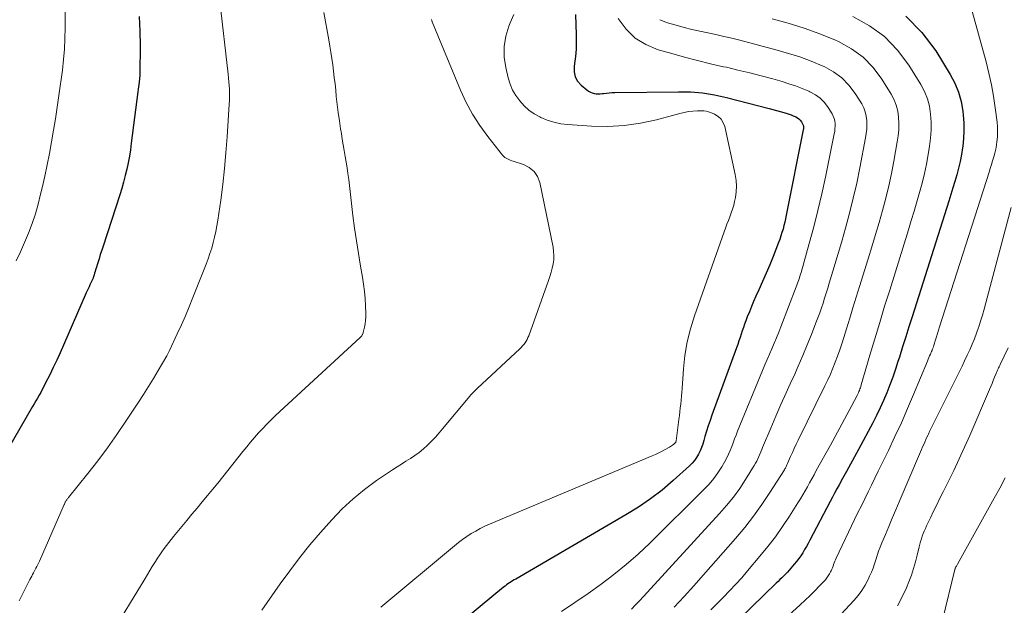
# Model space of a CAD drawing. Units: feet. Extents: x 1939992 to 1945036, y 535000 to 540000.
# Drawn here: x 1941115 to 1941238, y 536218 to 536291 of the extents above; entities that cross this region are included whole.
import ezdxf

# ---------------------------------------------------------------- set-up
doc = ezdxf.new("R2010")
doc.units = ezdxf.units.FT
doc.header["$LTSCALE"] = 100
doc.header["$MEASUREMENT"] = 0
doc.layers.add('CONTOUR INDEX', color=32, linetype='Continuous', lineweight=25)
doc.layers.add('CONTOUR INTERMEDIATE', color=40, linetype='Continuous', lineweight=15)

msp = doc.modelspace()

# ---------------------------------------------------------------- linework, layer by layer
at = {"layer": 'CONTOUR INDEX', "flags": 128}
for points, elevation in [([(1941130.24, 536291.71), (1941130.33, 536289.89), (1941130.36, 536288.07), (1941130.32, 536284.58), (1941130.32, 536284.5), (1941130.32, 536284.42), (1941130.31, 536284.34), (1941130.31, 536284.26), (1941130.3, 536284.18), (1941130.29, 536284.1), (1941130.28, 536284.02), (1941130.27, 536283.94), (1941130.22, 536283.5), (1941130.19, 536283.2), (1941130.15, 536282.91), (1941130.11, 536282.61), (1941130.08, 536282.31), (1941129.25, 536275.86), (1941129.14, 536275.04), (1941129.01, 536274.23), (1941128.85, 536273.42), (1941128.68, 536272.61), (1941128.49, 536271.81), (1941128.29, 536271.01), (1941128.06, 536270.22), (1941127.81, 536269.43), (1941125.72, 536263.01), (1941125.55, 536262.49), (1941125.38, 536261.96), (1941125.22, 536261.43), (1941125.05, 536260.9), (1941124.85, 536260.26), (1941124.79, 536260.05), (1941124.73, 536259.84), (1941124.66, 536259.63), (1941124.6, 536259.42), (1941124.53, 536259.18), (1941124.5, 536259.09), (1941124.47, 536259), (1941124.44, 536258.92), (1941124.4, 536258.83), (1941124.36, 536258.75), (1941124.32, 536258.66), (1941124.28, 536258.58), (1941124.24, 536258.49), (1941124.08, 536258.17), (1941123.97, 536257.92), (1941123.85, 536257.67), (1941123.74, 536257.42), (1941123.63, 536257.17), (1941120.78, 536250.62), (1941120.37, 536249.68), (1941119.94, 536248.75), (1941119.5, 536247.83), (1941119.05, 536246.91), (1941118.5, 536245.81), (1941118.31, 536245.44), (1941118.12, 536245.08), (1941117.93, 536244.72), (1941117.73, 536244.37), (1941117.52, 536244.01), (1941117.32, 536243.66), (1941117.12, 536243.3), (1941116.91, 536242.95), (1941110.68, 536232.25)], 1000), ([(1941184.79, 536291.97), (1941184.88, 536289.41), (1941184.88, 536288.51), (1941184.85, 536287.61), (1941184.77, 536286.71), (1941184.65, 536285.82), (1941184.6, 536285.47), (1941184.6, 536284.8), (1941184.73, 536284.17), (1941185.04, 536283.62), (1941185.49, 536283.11), (1941186.21, 536282.52), (1941186.42, 536282.37), (1941186.64, 536282.25), (1941186.87, 536282.16), (1941187.12, 536282.09), (1941187.37, 536282.05), (1941187.62, 536282.03), (1941187.88, 536282.04), (1941188.13, 536282.07), (1941188.31, 536282.09), (1941188.66, 536282.14), (1941189, 536282.17), (1941189.35, 536282.19), (1941189.7, 536282.2), (1941197.64, 536282.31), (1941199.16, 536282.27), (1941200.67, 536282.15), (1941202.16, 536281.91), (1941203.64, 536281.59), (1941208.99, 536280.22), (1941209.46, 536280.1), (1941209.92, 536279.97), (1941210.38, 536279.84), (1941210.84, 536279.7), (1941211.23, 536279.58), (1941211.49, 536279.49), (1941211.75, 536279.4), (1941212, 536279.3), (1941212.25, 536279.19), (1941212.31, 536279.17), (1941212.51, 536279.05), (1941212.71, 536278.92), (1941212.87, 536278.75), (1941213.01, 536278.56), (1941213.16, 536278.31), (1941213.21, 536278.22), (1941213.24, 536278.13), (1941213.27, 536278.04), (1941213.28, 536277.94), (1941213.27, 536277.84), (1941213.27, 536277.73), (1941213.26, 536277.63), (1941213.24, 536277.53), (1941211.13, 536266.86), (1941211.04, 536266.42), (1941210.94, 536265.99), (1941210.83, 536265.56), (1941210.72, 536265.13), (1941210.59, 536264.7), (1941210.46, 536264.28), (1941210.31, 536263.85), (1941210.15, 536263.44), (1941209.48, 536261.7), (1941209.06, 536260.65), (1941208.62, 536259.6), (1941208.17, 536258.56), (1941207.7, 536257.52), (1941207.33, 536256.73), (1941207.04, 536256.09), (1941206.77, 536255.45), (1941206.51, 536254.8), (1941206.25, 536254.15), (1941206.08, 536253.68), (1941205.92, 536253.26), (1941205.78, 536252.84), (1941205.63, 536252.41), (1941205.49, 536251.99), (1941205.35, 536251.57), (1941205.21, 536251.15), (1941205.06, 536250.72), (1941204.91, 536250.3), (1941201.84, 536241.87), (1941201.6, 536241.2), (1941201.38, 536240.53), (1941201.17, 536239.86), (1941200.96, 536239.18), (1941200.83, 536238.7), (1941200.69, 536238.26), (1941200.53, 536237.83), (1941200.35, 536237.4), (1941200.15, 536236.98), (1941199.92, 536236.59), (1941199.66, 536236.21), (1941199.36, 536235.86), (1941199.04, 536235.54), (1941197, 536233.7), (1941195.6, 536232.51), (1941194.16, 536231.39), (1941192.65, 536230.36), (1941191.09, 536229.39), (1941177.3, 536221.38), (1941177.11, 536221.26), (1941176.91, 536221.15), (1941176.72, 536221.02), (1941176.53, 536220.9), (1941176.34, 536220.77), (1941176.15, 536220.64), (1941175.97, 536220.5), (1941175.79, 536220.36), (1941163.61, 536210.29)], 980), ([(1941226.08, 536291.74), (1941228.05, 536289.7), (1941229.8, 536287.4), (1941231.63, 536284.46), (1941232.2, 536283.38), (1941232.67, 536282.26), (1941232.98, 536281.09), (1941233.19, 536279.89), (1941233.25, 536279.36), (1941233.31, 536278.4), (1941233.33, 536277.43), (1941233.28, 536276.47), (1941233.18, 536275.51), (1941233.15, 536275.3), (1941233.01, 536274.45), (1941232.85, 536273.6), (1941232.65, 536272.76), (1941232.43, 536271.93), (1941232.19, 536271.1), (1941231.94, 536270.27), (1941231.69, 536269.45), (1941231.43, 536268.63), (1941226.85, 536254.18), (1941226.45, 536252.92), (1941226.05, 536251.66), (1941225.65, 536250.39), (1941225.26, 536249.13), (1941225.09, 536248.58), (1941224.77, 536247.6), (1941224.43, 536246.61), (1941224.07, 536245.64), (1941223.69, 536244.67), (1941223.29, 536243.71), (1941222.86, 536242.77), (1941222.41, 536241.83), (1941221.93, 536240.91), (1941220.15, 536237.58), (1941219.66, 536236.66), (1941219.17, 536235.75), (1941218.67, 536234.84), (1941218.17, 536233.93), (1941217.74, 536233.16), (1941217.46, 536232.64), (1941217.17, 536232.12), (1941216.9, 536231.6), (1941216.62, 536231.07), (1941214.08, 536226.23), (1941213.87, 536225.83), (1941213.65, 536225.44), (1941213.42, 536225.06), (1941213.19, 536224.67), (1941212.94, 536224.3), (1941212.69, 536223.93), (1941212.41, 536223.58), (1941212.13, 536223.23), (1941211.7, 536222.73), (1941211.49, 536222.48), (1941211.27, 536222.24), (1941211.04, 536222), (1941210.81, 536221.77), (1941210.58, 536221.54), (1941210.34, 536221.31), (1941210.11, 536221.08), (1941209.87, 536220.85), (1941197.63, 536208.95)], 960)]:
    msp.add_lwpolyline(points, dxfattribs=dict(at, elevation=elevation))
at = {"layer": 'CONTOUR INTERMEDIATE', "flags": 128}
for points, elevation in [([(1941233.25, 536296.48), (1941236.1, 536286.03), (1941236.45, 536284.61), (1941236.77, 536283.18), (1941237.03, 536281.73), (1941237.24, 536280.28), (1941237.47, 536278.49), (1941237.52, 536277.93), (1941237.54, 536277.37), (1941237.52, 536276.81), (1941237.48, 536276.25), (1941237.46, 536276.13), (1941237.39, 536275.63), (1941237.3, 536275.13), (1941237.19, 536274.64), (1941237.07, 536274.16), (1941236.92, 536273.67), (1941236.78, 536273.19), (1941236.63, 536272.71), (1941236.48, 536272.23), (1941230.27, 536252.89), (1941230.14, 536252.49), (1941230.01, 536252.09), (1941229.89, 536251.68), (1941229.77, 536251.28), (1941229.57, 536250.6), (1941229.55, 536250.53), (1941229.53, 536250.46), (1941229.51, 536250.39), (1941229.49, 536250.33), (1941229.46, 536250.26), (1941229.44, 536250.19), (1941229.41, 536250.13), (1941229.39, 536250.07), (1941229.36, 536250.01), (1941229.33, 536249.94), (1941229.3, 536249.88), (1941229.28, 536249.82), (1941229.14, 536249.51), (1941229.04, 536249.29), (1941228.95, 536249.07), (1941228.86, 536248.85), (1941228.77, 536248.63), (1941227.04, 536244.45), (1941226.28, 536242.68), (1941225.51, 536240.92), (1941224.71, 536239.18), (1941223.89, 536237.44), (1941223.04, 536235.71), (1941222.62, 536234.85), (1941222.2, 536233.99), (1941221.78, 536233.13), (1941221.35, 536232.27), (1941220.93, 536231.41), (1941220.51, 536230.55), (1941220.09, 536229.69), (1941219.67, 536228.82), (1941217.37, 536223.99), (1941217.28, 536223.8), (1941217.19, 536223.6), (1941217.12, 536223.4), (1941217.04, 536223.2), (1941216.97, 536223), (1941216.9, 536222.8), (1941216.82, 536222.61), (1941216.73, 536222.41), (1941216.66, 536222.27), (1941216.53, 536222.01), (1941216.38, 536221.76), (1941216.21, 536221.52), (1941216.02, 536221.3), (1941215.27, 536220.51), (1941214.69, 536219.9), (1941214.1, 536219.31), (1941213.5, 536218.73), (1941212.88, 536218.16), (1941201.5, 536207.78)], 956), ([(1941120.97, 536292.64), (1941120.99, 536290.29), (1941120.96, 536288.96), (1941120.91, 536287.64), (1941120.79, 536286.32), (1941120.64, 536285), (1941120.2, 536281.83), (1941119.99, 536280.38), (1941119.77, 536278.93), (1941119.53, 536277.48), (1941119.29, 536276.04), (1941119.02, 536274.6), (1941118.74, 536273.16), (1941118.43, 536271.73), (1941118.11, 536270.3), (1941117.92, 536269.48), (1941117.61, 536268.25), (1941117.26, 536267.03), (1941116.85, 536265.83), (1941116.41, 536264.64), (1941115.92, 536263.46), (1941115.42, 536262.3), (1941114.88, 536261.15)], 1004), ([(1941140.31, 536293.58), (1941141.36, 536284.49), (1941141.41, 536284.02), (1941141.45, 536283.56), (1941141.49, 536283.09), (1941141.51, 536282.62), (1941141.53, 536282.16), (1941141.53, 536281.69), (1941141.52, 536281.22), (1941141.5, 536280.75), (1941141.24, 536276.66), (1941141.09, 536274.68), (1941140.91, 536272.7), (1941140.68, 536270.72), (1941140.43, 536268.75), (1941140.07, 536266.23), (1941139.96, 536265.53), (1941139.83, 536264.83), (1941139.67, 536264.13), (1941139.5, 536263.44), (1941139.3, 536262.76), (1941139.08, 536262.08), (1941138.85, 536261.4), (1941138.6, 536260.74), (1941136.95, 536256.57), (1941136.49, 536255.42), (1941136.01, 536254.28), (1941135.51, 536253.15), (1941135, 536252.02), (1941134.03, 536249.94), (1941133.99, 536249.85), (1941133.95, 536249.77), (1941133.91, 536249.69), (1941133.87, 536249.61), (1941133.82, 536249.53), (1941133.77, 536249.45), (1941133.73, 536249.37), (1941133.68, 536249.29), (1941132.6, 536247.44), (1941132.01, 536246.44), (1941131.4, 536245.45), (1941130.78, 536244.47), (1941130.15, 536243.49), (1941128.59, 536241.1), (1941127.46, 536239.43), (1941126.29, 536237.78), (1941125.08, 536236.17), (1941123.83, 536234.58), (1941121.41, 536231.59), (1941121.35, 536231.51), (1941121.29, 536231.44), (1941121.23, 536231.36), (1941121.18, 536231.28), (1941121.16, 536231.25), (1941121.11, 536231.19), (1941121.07, 536231.12), (1941121.03, 536231.05), (1941120.99, 536230.98), (1941120.96, 536230.91), (1941120.93, 536230.84), (1941120.89, 536230.76), (1941120.86, 536230.69), (1941117.76, 536223.63), (1941117.68, 536223.46), (1941117.6, 536223.28), (1941117.51, 536223.1), (1941117.43, 536222.93), (1941117.34, 536222.75), (1941117.25, 536222.58), (1941117.16, 536222.4), (1941117.07, 536222.23), (1941117.03, 536222.16), (1941116.92, 536221.95), (1941116.81, 536221.75), (1941116.7, 536221.54), (1941116.59, 536221.33), (1941115.22, 536218.67)], 996), ([(1941153.32, 536292.21), (1941153.95, 536288.8), (1941154.08, 536288.02), (1941154.21, 536287.24), (1941154.33, 536286.45), (1941154.44, 536285.67), (1941154.54, 536284.88), (1941154.63, 536284.09), (1941154.72, 536283.3), (1941154.8, 536282.51), (1941154.88, 536281.72), (1941154.99, 536280.7), (1941155.11, 536279.69), (1941155.26, 536278.68), (1941155.42, 536277.67), (1941155.51, 536277.1), (1941155.63, 536276.38), (1941155.75, 536275.66), (1941155.88, 536274.94), (1941156, 536274.22), (1941156.13, 536273.5), (1941156.24, 536272.78), (1941156.34, 536272.06), (1941156.43, 536271.33), (1941156.96, 536266.83), (1941157.17, 536265.24), (1941157.39, 536263.66), (1941157.64, 536262.08), (1941157.9, 536260.5), (1941158.14, 536259.14), (1941158.29, 536258.24), (1941158.4, 536257.34), (1941158.48, 536256.44), (1941158.53, 536255.53), (1941158.56, 536254.57), (1941158.56, 536254.15), (1941158.54, 536253.72), (1941158.48, 536253.3), (1941158.4, 536252.88), (1941158.24, 536252.22), (1941158.22, 536252.14), (1941158.19, 536252.05), (1941158.15, 536251.97), (1941158.11, 536251.89), (1941158.06, 536251.8), (1941158, 536251.72), (1941157.94, 536251.65), (1941157.88, 536251.58), (1941147.29, 536241.81), (1941146.74, 536241.29), (1941146.2, 536240.75), (1941145.68, 536240.2), (1941145.16, 536239.65), (1941144.66, 536239.08), (1941144.17, 536238.5), (1941143.68, 536237.91), (1941143.2, 536237.32), (1941141.33, 536234.95), (1941140.7, 536234.16), (1941140.06, 536233.37), (1941139.42, 536232.59), (1941138.77, 536231.81), (1941138.12, 536231.04), (1941137.47, 536230.26), (1941136.82, 536229.48), (1941136.18, 536228.7), (1941134.54, 536226.71), (1941134.24, 536226.33), (1941133.94, 536225.95), (1941133.65, 536225.57), (1941133.36, 536225.19), (1941133.08, 536224.79), (1941132.81, 536224.4), (1941132.54, 536224), (1941132.28, 536223.59), (1941132.18, 536223.43), (1941131.88, 536222.94), (1941131.57, 536222.45), (1941131.27, 536221.95), (1941130.97, 536221.46), (1941126.63, 536214.26)], 992), ([(1941166.77, 536291.33), (1941166.86, 536291.04), (1941170.42, 536282.48), (1941171.13, 536280.96), (1941171.92, 536279.48), (1941172.83, 536278.07), (1941173.82, 536276.71), (1941175.67, 536274.36), (1941175.8, 536274.22), (1941175.94, 536274.09), (1941176.1, 536273.99), (1941176.27, 536273.9), (1941176.45, 536273.82), (1941176.63, 536273.75), (1941176.82, 536273.68), (1941177, 536273.62), (1941178.29, 536273.2), (1941179, 536272.83), (1941179.6, 536272.35), (1941180.01, 536271.71), (1941180.3, 536270.96), (1941181.97, 536262.87), (1941182.04, 536262.34), (1941182.08, 536261.82), (1941182.05, 536261.29), (1941181.98, 536260.77), (1941181.87, 536260.24), (1941181.74, 536259.73), (1941181.58, 536259.21), (1941181.41, 536258.71), (1941178.93, 536251.8), (1941178.84, 536251.57), (1941178.73, 536251.34), (1941178.61, 536251.12), (1941178.47, 536250.91), (1941178.32, 536250.71), (1941178.16, 536250.52), (1941177.99, 536250.34), (1941177.81, 536250.16), (1941172.54, 536245.25), (1941172.41, 536245.13), (1941172.29, 536245.01), (1941172.16, 536244.88), (1941172.03, 536244.76), (1941171.91, 536244.63), (1941171.79, 536244.5), (1941171.67, 536244.37), (1941171.55, 536244.23), (1941168.17, 536240.17), (1941167.72, 536239.64), (1941167.26, 536239.12), (1941166.78, 536238.62), (1941166.29, 536238.13), (1941166.25, 536238.09), (1941165.76, 536237.64), (1941165.25, 536237.22), (1941164.71, 536236.83), (1941164.16, 536236.46), (1941163.59, 536236.11), (1941163.03, 536235.75), (1941162.47, 536235.39), (1941161.91, 536235.02), (1941159.92, 536233.68), (1941158.41, 536232.58), (1941156.97, 536231.41), (1941155.62, 536230.14), (1941154.33, 536228.79), (1941152.91, 536227.19), (1941151.58, 536225.64), (1941150.28, 536224.05), (1941149.05, 536222.42), (1941147.85, 536220.76), (1941145.58, 536217.5)], 988), ([(1941177.07, 536291.96), (1941176.6, 536290.9), (1941176.45, 536290.51), (1941176.07, 536289.24), (1941175.85, 536287.95), (1941175.88, 536286.64), (1941176.06, 536285.32), (1941176.37, 536284.04), (1941176.61, 536283.26), (1941176.92, 536282.51), (1941177.32, 536281.82), (1941177.8, 536281.15), (1941178.36, 536280.55), (1941178.96, 536280.01), (1941179.63, 536279.55), (1941180.34, 536279.15), (1941180.44, 536279.09), (1941181.25, 536278.76), (1941182.08, 536278.48), (1941182.94, 536278.31), (1941183.81, 536278.2), (1941186.77, 536278), (1941188.83, 536277.97), (1941190.87, 536278.07), (1941192.89, 536278.37), (1941194.91, 536278.81), (1941197.84, 536279.6), (1941198.38, 536279.72), (1941198.92, 536279.82), (1941199.46, 536279.88), (1941200.01, 536279.91), (1941200.52, 536279.92), (1941200.82, 536279.91), (1941201.1, 536279.87), (1941201.39, 536279.8), (1941201.66, 536279.7), (1941202.16, 536279.49), (1941202.61, 536279.21), (1941202.99, 536278.87), (1941203.25, 536278.43), (1941203.44, 536277.94), (1941204.74, 536271.95), (1941204.85, 536271.22), (1941204.9, 536270.5), (1941204.86, 536269.78), (1941204.76, 536269.06), (1941204.66, 536268.6), (1941204.55, 536268.11), (1941204.41, 536267.62), (1941204.25, 536267.15), (1941204.08, 536266.68), (1941203.89, 536266.21), (1941203.71, 536265.74), (1941203.53, 536265.26), (1941203.36, 536264.79), (1941199.66, 536254.3), (1941199.15, 536252.67), (1941198.74, 536251.02), (1941198.46, 536249.34), (1941198.27, 536247.65), (1941198.1, 536245.2), (1941198.06, 536244.72), (1941198.02, 536244.23), (1941197.97, 536243.75), (1941197.93, 536243.26), (1941197.87, 536242.78), (1941197.82, 536242.3), (1941197.76, 536241.81), (1941197.7, 536241.33), (1941197.36, 536238.65), (1941197.36, 536238.62), (1941197.35, 536238.6), (1941197.35, 536238.59), (1941197.34, 536238.57), (1941197.31, 536238.49), (1941197.3, 536238.47), (1941197.29, 536238.45), (1941197.28, 536238.44), (1941197.05, 536238.23), (1941196.92, 536238.12), (1941196.79, 536238.02), (1941196.65, 536237.93), (1941196.51, 536237.85), (1941196, 536237.57), (1941195.6, 536237.36), (1941195.19, 536237.16), (1941194.78, 536236.97), (1941194.36, 536236.79), (1941174.04, 536228.23), (1941173.45, 536227.97), (1941172.87, 536227.69), (1941172.3, 536227.38), (1941171.74, 536227.06), (1941171.19, 536226.71), (1941170.66, 536226.34), (1941170.14, 536225.96), (1941169.64, 536225.55), (1941160.45, 536217.85)], 984), ([(1941190.12, 536291.45), (1941191.1, 536290.14), (1941192.23, 536289.02), (1941193.59, 536288.19), (1941195.1, 536287.56), (1941196.8, 536287.07), (1941198.41, 536286.63), (1941200.03, 536286.2), (1941201.66, 536285.81), (1941203.29, 536285.43), (1941203.64, 536285.36), (1941205.09, 536285.02), (1941206.55, 536284.67), (1941207.99, 536284.29), (1941209.44, 536283.9), (1941210.62, 536283.57), (1941211.46, 536283.31), (1941212.29, 536283.03), (1941213.11, 536282.71), (1941213.93, 536282.38), (1941214.09, 536282.3), (1941214.77, 536281.93), (1941215.38, 536281.49), (1941215.9, 536280.94), (1941216.37, 536280.32), (1941216.86, 536279.54), (1941217, 536279.25), (1941217.12, 536278.96), (1941217.19, 536278.65), (1941217.23, 536278.33), (1941217.23, 536278), (1941217.21, 536277.68), (1941217.18, 536277.35), (1941217.12, 536277.03), (1941216.01, 536271.61), (1941215.56, 536269.53), (1941215.08, 536267.46), (1941214.55, 536265.4), (1941214, 536263.34), (1941212.97, 536259.7), (1941212.9, 536259.48), (1941212.83, 536259.25), (1941212.76, 536259.02), (1941212.69, 536258.8), (1941212.61, 536258.57), (1941212.53, 536258.35), (1941212.45, 536258.12), (1941212.36, 536257.9), (1941210.45, 536252.93), (1941210.18, 536252.24), (1941209.9, 536251.55), (1941209.62, 536250.87), (1941209.33, 536250.18), (1941209.03, 536249.5), (1941208.74, 536248.82), (1941208.46, 536248.14), (1941208.17, 536247.45), (1941205.04, 536239.85), (1941204.85, 536239.37), (1941204.66, 536238.9), (1941204.48, 536238.42), (1941204.31, 536237.94), (1941204.12, 536237.46), (1941203.92, 536236.99), (1941203.69, 536236.54), (1941203.45, 536236.09), (1941203.06, 536235.42), (1941202.58, 536234.66), (1941202.06, 536233.94), (1941201.49, 536233.26), (1941200.88, 536232.6), (1941194.07, 536225.88), (1941192.62, 536224.51), (1941191.13, 536223.19), (1941189.58, 536221.93), (1941187.99, 536220.72), (1941186.36, 536219.57), (1941184.71, 536218.43), (1941183.04, 536217.33)], 976), ([(1941195.33, 536291.31), (1941196.27, 536290.92), (1941197.37, 536290.61), (1941198.36, 536290.34), (1941199.34, 536290.09), (1941200.34, 536289.86), (1941201.33, 536289.65), (1941202.33, 536289.44), (1941203.32, 536289.22), (1941204.31, 536288.99), (1941205.3, 536288.74), (1941210, 536287.51), (1941211.42, 536287.1), (1941212.84, 536286.65), (1941214.23, 536286.13), (1941215.6, 536285.56), (1941215.88, 536285.44), (1941217.02, 536284.8), (1941218.06, 536284.06), (1941218.94, 536283.13), (1941219.73, 536282.09), (1941220.55, 536280.77), (1941220.8, 536280.28), (1941221, 536279.78), (1941221.12, 536279.26), (1941221.19, 536278.72), (1941221.2, 536278.17), (1941221.18, 536277.62), (1941221.13, 536277.07), (1941221.04, 536276.53), (1941220.32, 536272.77), (1941219.93, 536270.88), (1941219.5, 536268.99), (1941219.03, 536267.12), (1941218.53, 536265.25), (1941218.1, 536263.73), (1941217.78, 536262.63), (1941217.46, 536261.53), (1941217.13, 536260.43), (1941216.79, 536259.33), (1941216.5, 536258.39), (1941216.31, 536257.76), (1941216.11, 536257.14), (1941215.91, 536256.51), (1941215.72, 536255.89), (1941215.51, 536255.27), (1941215.3, 536254.65), (1941215.08, 536254.03), (1941214.84, 536253.42), (1941214.28, 536251.97), (1941213.75, 536250.64), (1941213.21, 536249.32), (1941212.63, 536248), (1941212.05, 536246.7), (1941211.79, 536246.15), (1941211.12, 536244.68), (1941210.46, 536243.21), (1941209.82, 536241.73), (1941209.18, 536240.24), (1941208.17, 536237.84), (1941208.05, 536237.56), (1941207.93, 536237.27), (1941207.81, 536236.98), (1941207.69, 536236.69), (1941207.57, 536236.4), (1941207.44, 536236.12), (1941207.29, 536235.85), (1941207.13, 536235.58), (1941206.04, 536233.83), (1941205.3, 536232.71), (1941204.51, 536231.62), (1941203.67, 536230.58), (1941202.79, 536229.57), (1941192.81, 536218.7), (1941192.29, 536218.15), (1941191.76, 536217.62)], 972), ([(1941209.37, 536291.42), (1941211.38, 536290.88), (1941213.38, 536290.26), (1941215.34, 536289.54), (1941217.27, 536288.74), (1941217.67, 536288.57), (1941219.27, 536287.68), (1941220.73, 536286.62), (1941221.98, 536285.32), (1941223.09, 536283.86), (1941224.24, 536281.99), (1941224.6, 536281.31), (1941224.88, 536280.61), (1941225.06, 536279.87), (1941225.17, 536279.11), (1941225.2, 536278.33), (1941225.18, 536277.56), (1941225.11, 536276.79), (1941225, 536276.02), (1941224.58, 536273.62), (1941224.28, 536272.07), (1941223.95, 536270.53), (1941223.57, 536269), (1941223.16, 536267.47), (1941222.72, 536265.96), (1941222.27, 536264.44), (1941221.82, 536262.93), (1941221.35, 536261.42), (1941220.27, 536257.94), (1941219.86, 536256.62), (1941219.45, 536255.3), (1941219.05, 536253.98), (1941218.64, 536252.66), (1941218.31, 536251.56), (1941218.07, 536250.79), (1941217.81, 536250.02), (1941217.54, 536249.26), (1941217.25, 536248.5), (1941216.95, 536247.75), (1941216.64, 536247), (1941216.3, 536246.27), (1941215.95, 536245.54), (1941212.61, 536238.74), (1941212.36, 536238.23), (1941212.12, 536237.71), (1941211.89, 536237.2), (1941211.66, 536236.68), (1941211.29, 536235.84), (1941211.25, 536235.74), (1941211.2, 536235.64), (1941211.16, 536235.54), (1941211.12, 536235.43), (1941211.07, 536235.33), (1941211.02, 536235.23), (1941210.96, 536235.14), (1941210.91, 536235.04), (1941209.09, 536232.19), (1941208.08, 536230.7), (1941207.04, 536229.24), (1941205.93, 536227.83), (1941204.77, 536226.45), (1941200.79, 536221.9), (1941199.59, 536220.54), (1941198.37, 536219.18), (1941197.13, 536217.85)], 968), ([(1941219.45, 536291.69), (1941221.52, 536290.55), (1941223.41, 536289.19), (1941225.02, 536287.52), (1941226.44, 536285.63), (1941227.93, 536283.22), (1941228.4, 536282.34), (1941228.77, 536281.43), (1941229.01, 536280.48), (1941229.17, 536279.5), (1941229.22, 536278.5), (1941229.22, 536277.5), (1941229.15, 536276.5), (1941229.02, 536275.5), (1941228.85, 536274.46), (1941228.64, 536273.26), (1941228.39, 536272.07), (1941228.11, 536270.88), (1941227.79, 536269.7), (1941227.45, 536268.53), (1941227.11, 536267.36), (1941226.75, 536266.19), (1941226.39, 536265.02), (1941224.05, 536257.51), (1941223.42, 536255.49), (1941222.8, 536253.45), (1941222.19, 536251.42), (1941221.59, 536249.38), (1941220.5, 536245.64), (1941220.45, 536245.47), (1941220.4, 536245.3), (1941220.34, 536245.14), (1941220.28, 536244.97), (1941220.21, 536244.81), (1941220.14, 536244.65), (1941220.07, 536244.49), (1941219.99, 536244.33), (1941219, 536242.45), (1941218.42, 536241.36), (1941217.84, 536240.27), (1941217.24, 536239.18), (1941216.64, 536238.1), (1941214.88, 536234.93), (1941214.6, 536234.42), (1941214.32, 536233.91), (1941214.04, 536233.41), (1941213.77, 536232.9), (1941213.48, 536232.39), (1941213.19, 536231.89), (1941212.9, 536231.39), (1941212.59, 536230.9), (1941211.54, 536229.24), (1941210.67, 536227.94), (1941209.77, 536226.66), (1941208.82, 536225.43), (1941207.84, 536224.22), (1941206.28, 536222.39), (1941205.55, 536221.55), (1941204.8, 536220.72), (1941204.04, 536219.91), (1941203.27, 536219.11), (1941202.48, 536218.31), (1941201.7, 536217.52)], 964), ([(1941239.23, 536267.81), (1941236.08, 536255.9), (1941235.87, 536255.14), (1941235.65, 536254.39), (1941235.42, 536253.64), (1941235.18, 536252.89), (1941235.16, 536252.83), (1941234.92, 536252.12), (1941234.65, 536251.42), (1941234.37, 536250.73), (1941234.06, 536250.04), (1941233.75, 536249.36), (1941233.42, 536248.68), (1941233.1, 536248.01), (1941232.77, 536247.34), (1941229.53, 536240.82), (1941229.36, 536240.48), (1941229.2, 536240.15), (1941229.04, 536239.82), (1941228.89, 536239.48), (1941228.85, 536239.42), (1941228.71, 536239.11), (1941228.58, 536238.81), (1941228.44, 536238.51), (1941228.3, 536238.2), (1941228.17, 536237.89), (1941228.04, 536237.59), (1941227.91, 536237.28), (1941227.77, 536236.98), (1941225.25, 536231.05), (1941224.81, 536230.02), (1941224.37, 536228.99), (1941223.94, 536227.96), (1941223.51, 536226.93), (1941223.07, 536225.89), (1941222.87, 536225.37), (1941222.67, 536224.85), (1941222.49, 536224.33), (1941222.32, 536223.8), (1941222.15, 536223.27), (1941221.97, 536222.75), (1941221.76, 536222.23), (1941221.54, 536221.72), (1941221.35, 536221.31), (1941220.99, 536220.61), (1941220.59, 536219.95), (1941220.13, 536219.33), (1941219.63, 536218.73), (1941216.31, 536215.18)], 952), ([(1941238.85, 536250.28), (1941237.86, 536248.21), (1941237.8, 536248.07), (1941237.73, 536247.93), (1941237.66, 536247.79), (1941237.6, 536247.65), (1941237.53, 536247.51), (1941237.47, 536247.37), (1941237.4, 536247.22), (1941237.35, 536247.08), (1941237.16, 536246.6), (1941237, 536246.21), (1941236.85, 536245.83), (1941236.69, 536245.44), (1941236.53, 536245.06), (1941234.05, 536239.32), (1941233.41, 536237.86), (1941232.74, 536236.41), (1941232.06, 536234.96), (1941231.35, 536233.53), (1941230.73, 536232.29), (1941230.33, 536231.48), (1941229.93, 536230.66), (1941229.53, 536229.85), (1941229.14, 536229.03), (1941228.66, 536228.02), (1941228.52, 536227.7), (1941228.38, 536227.38), (1941228.25, 536227.06), (1941228.13, 536226.73), (1941228.02, 536226.4), (1941227.92, 536226.07), (1941227.83, 536225.73), (1941227.74, 536225.4), (1941227.5, 536224.37), (1941227.28, 536223.53), (1941227.04, 536222.69), (1941226.76, 536221.86), (1941226.45, 536221.04), (1941226.15, 536220.3), (1941225.63, 536219.15), (1941225.03, 536218.03)], 948), ([(1941238.47, 536234.02), (1941237.81, 536232.76), (1941237.13, 536231.51), (1941232.51, 536223.23), (1941232.47, 536223.15), (1941232.43, 536223.07), (1941232.39, 536222.99), (1941232.34, 536222.91), (1941232.28, 536222.79), (1941232.27, 536222.77), (1941232.26, 536222.76), (1941232.25, 536222.74), (1941232.25, 536222.72), (1941232.23, 536222.64), (1941232.22, 536222.62), (1941232.21, 536222.6), (1941232.21, 536222.58), (1941232.2, 536222.56), (1941230.64, 536216.25)], 944)]:
    msp.add_lwpolyline(points, dxfattribs=dict(at, elevation=elevation))

doc.saveas('drawing.dxf')
